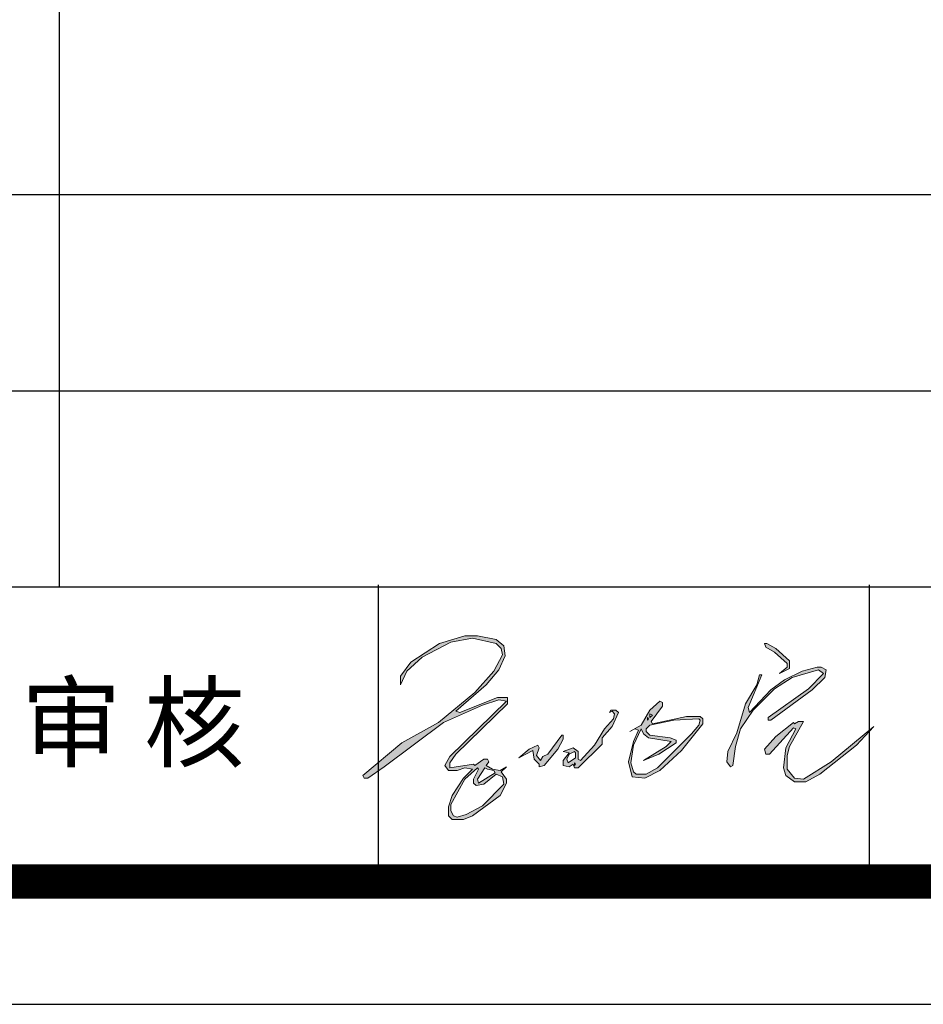
# Model space of a CAD drawing. Units: millimetres. Extents: x 154004 to 344786, y -265220 to -14660.
# Drawn here: x 246435 to 247594, y -220697 to -219433 of the extents above; entities that cross this region are included whole.
import ezdxf

# ---------------------------------------------------------------- set-up
doc = ezdxf.new("R2010")
doc.units = ezdxf.units.MM

msp = doc.modelspace()

# ---------------------------------------------------------------- hatches: boundary and pattern name
at = {"linetype": 'Continuous'}
h = msp.add_hatch(color=7, dxfattribs=at)
h.dxf.hatch_style = 1
h.paths.add_polyline_path([(247035.25523, -220395.26771), (247032.02523, -220393.65271), (247022.33523, -220408.18771), (247023.95023, -220413.03271), (247044.94523, -220400.11271), (247043.33023, -220396.88271)], flags=16)
h.paths.add_polyline_path([(247023.95023, -220395.26771), (247022.33523, -220393.65271), (247006.18523, -220408.18771), (246988.42023, -220440.48771), (246988.42023, -220448.56271), (246991.65023, -220455.02271), (246996.49523, -220456.63771), (247007.80023, -220453.40771), (247028.79523, -220442.10271), (247056.25023, -220414.64771), (247054.63523, -220404.95771), (247046.56023, -220401.72771), (247030.41023, -220414.64771), (247020.72023, -220416.26271), (247017.49023, -220413.03271), (247017.49023, -220408.18771)], flags=16)
h.paths.add_polyline_path([(247148.30523, -220388.80771), (247146.69023, -220387.19271), (247146.69023, -220390.42271)], flags=16)
h.paths.add_polyline_path([(247148.30523, -220374.27271), (247146.69023, -220372.65771), (247140.23023, -220375.88771), (247137.00023, -220382.34771), (247138.61523, -220387.19271), (247148.30523, -220380.73271)], flags=16)
h.paths.add_polyline_path([(247130.54023, -220351.66271), (247132.15523, -220351.66271), (247132.15523, -220356.50771), (247125.69523, -220369.42771), (247107.93023, -220390.42271), (247101.47023, -220392.03771), (247101.47023, -220388.80771), (247095.01023, -220382.34771), (247093.39523, -220371.04271), (247075.63023, -220380.73271), (247088.55023, -220369.42771), (247099.85523, -220364.58271), (247101.47023, -220367.81271), (247098.24023, -220377.50271), (247103.08523, -220383.96271), (247106.31523, -220379.11771), (247112.77523, -220375.88771)])
h.paths.add_polyline_path([(247434.16023, -220333.89771), (247440.62023, -220333.89771), (247422.85523, -220366.19771), (247419.62523, -220377.50271), (247419.62523, -220395.26771), (247429.31523, -220406.57271), (247440.62023, -220408.18771), (247476.15023, -220385.57771), (247531.06023, -220340.35771), (247508.45023, -220364.58271), (247461.61523, -220401.72771), (247443.85023, -220411.41771), (247429.31523, -220411.41771), (247418.01023, -220403.34271), (247414.78023, -220393.65271), (247418.01023, -220367.81271), (247430.93023, -220343.58771), (247427.70023, -220341.97271), (247397.01523, -220375.88771), (247392.17023, -220375.88771), (247390.55523, -220369.42771), (247405.09023, -220353.27771), (247427.70023, -220335.51271), (247429.31523, -220337.12771)])
h.paths.add_polyline_path([(247308.19023, -220332.28271), (247306.57523, -220330.66771), (247274.27523, -220332.28271), (247243.59023, -220338.74271), (247238.74523, -220343.58771), (247238.74523, -220346.81771), (247243.59023, -220351.66271), (247269.43023, -220354.89271), (247277.50523, -220358.12271), (247277.50523, -220361.35271), (247254.89523, -220375.88771), (247235.51523, -220383.96271), (247264.58523, -220366.19771), (247271.04523, -220359.73771), (247241.97523, -220354.89271), (247235.51523, -220350.04771), (247232.28523, -220343.58771), (247222.59523, -220364.58271), (247219.36523, -220387.19271), (247222.59523, -220398.49771), (247225.82523, -220401.72771), (247238.74523, -220401.72771), (247253.28023, -220393.65271), (247296.88523, -220350.04771), (247306.57523, -220338.74271)], flags=16)
h.paths.add_polyline_path([(247241.97523, -220330.66771), (247240.36023, -220329.05271), (247240.36023, -220332.28271)], flags=16)
h.paths.add_polyline_path([(247246.82023, -220325.82271), (247243.59023, -220324.20771), (247243.59023, -220329.05271)], flags=16)
h.paths.add_polyline_path([(247193.52523, -220319.36271), (247199.98523, -220319.36271), (247203.21523, -220322.59271), (247195.14023, -220340.35771), (247182.22023, -220354.89271), (247182.22023, -220362.96771), (247151.53523, -220393.65271), (247146.69023, -220393.65271), (247145.07523, -220388.80771), (247140.23023, -220392.03771), (247132.15523, -220390.42271), (247132.15523, -220383.96271), (247140.23023, -220374.27271), (247132.15523, -220372.65771), (247145.07523, -220367.81271), (247151.53523, -220372.65771), (247151.53523, -220382.34771), (247154.76523, -220383.96271), (247172.53023, -220364.58271), (247185.45023, -220343.58771), (247196.75523, -220330.66771), (247198.37023, -220324.20771), (247195.14023, -220320.97771), (247191.91023, -220322.59271)])
h.paths.add_polyline_path([(247256.51023, -220308.05771), (247259.74023, -220309.67271), (247259.74023, -220314.51771), (247245.20523, -220333.89771), (247246.82023, -220337.12771), (247290.42523, -220327.43771), (247308.19023, -220327.43771), (247311.42023, -220330.66771), (247311.42023, -220337.12771), (247283.96523, -220371.04271), (247256.51023, -220396.88271), (247237.13023, -220406.57271), (247220.98023, -220404.95771), (247216.13523, -220385.57771), (247222.59523, -220359.73771), (247229.05523, -220345.20271), (247224.21023, -220343.58771), (247217.75023, -220346.81771), (247232.28523, -220338.74271), (247243.59023, -220319.36271)])
h.paths.add_polyline_path([(247458.38523, -220264.45271), (247463.23023, -220264.45271), (247469.69023, -220267.68271), (247468.07523, -220277.37271), (247451.92523, -220293.52271), (247398.63023, -220332.28271), (247395.40023, -220332.28271), (247395.40023, -220329.05271), (247447.08023, -220291.90771), (247466.46023, -220272.52771), (247460.00023, -220267.68271), (247426.08523, -220277.37271), (247403.47523, -220291.90771), (247376.02023, -220319.36271), (247359.87023, -220343.58771), (247353.41023, -220366.19771), (247350.18023, -220390.42271), (247346.95023, -220392.03771), (247342.10523, -220385.57771), (247343.72023, -220372.65771), (247355.02523, -220348.43271), (247366.33023, -220311.28771), (247380.86523, -220287.06271), (247384.09523, -220274.14271), (247387.32523, -220274.14271), (247369.56023, -220316.13271), (247371.17523, -220322.59271), (247398.63023, -220293.52271), (247416.39523, -220280.60271), (247439.00523, -220269.29771)])
h.paths.add_polyline_path([(247390.55523, -220233.76771), (247393.78523, -220233.76771), (247405.09023, -220240.22771), (247422.85523, -220256.37771), (247422.85523, -220266.06771), (247409.93523, -220272.52771), (247419.62523, -220264.45271), (247419.62523, -220259.60771), (247403.47523, -220245.07271), (247392.17023, -220238.61271)])
h.paths.add_polyline_path([(247006.18523, -220224.07771), (247022.33523, -220224.07771), (247046.56023, -220228.92271), (247056.25023, -220236.99771), (247057.86523, -220249.91771), (247049.79023, -220267.68271), (247033.64023, -220287.06271), (246994.88023, -220320.97771), (246999.72523, -220322.59271), (247048.17523, -220303.21271), (247061.09523, -220303.21271), (247061.09523, -220311.28771), (246994.88023, -220375.88771), (246986.80523, -220387.19271), (246986.80523, -220393.65271), (247017.49023, -220388.80771), (247019.10523, -220390.42271), (247030.41023, -220382.34771), (247035.25523, -220382.34771), (247036.87023, -220385.57771), (247033.64023, -220390.42271), (247041.71523, -220395.26771), (247051.40523, -220396.88271), (247059.48023, -220392.03771), (247053.02023, -220398.49771), (247059.48023, -220408.18771), (247059.48023, -220413.03271), (247051.40523, -220429.18271), (247015.87523, -220455.02271), (247004.57023, -220459.86771), (246990.03523, -220459.86771), (246985.19023, -220455.02271), (246985.19023, -220443.71771), (246990.03523, -220429.18271), (247004.57023, -220406.57271), (247015.87523, -220395.26771), (247006.18523, -220393.65271), (246996.49523, -220396.88271), (246985.19023, -220396.88271), (246980.34523, -220390.42271), (246986.80523, -220379.11771), (247059.48023, -220308.05771), (247049.79023, -220306.44271), (247028.79523, -220312.90271), (246978.73023, -220335.51271), (246902.82523, -220392.03771), (246881.83023, -220406.57271), (246876.98523, -220406.57271), (246875.37023, -220403.34271), (246925.43523, -220361.35271), (246972.27023, -220335.51271), (247019.10523, -220296.75271), (247043.33023, -220269.29771), (247054.63523, -220248.30271), (247053.02023, -220240.22771), (247046.56023, -220233.76771), (247015.87523, -220227.30771), (246988.42023, -220232.15271), (246951.27523, -220251.53271), (246931.89523, -220269.29771), (246923.82023, -220287.06271), (246923.82023, -220275.75771), (246936.74023, -220257.99271), (246973.88523, -220233.76771)])

# ---------------------------------------------------------------- linework, layer by layer
at = {"color": 0}
for p, q in [((246485.77239, -213547.78884, 490.81727), (246485.77239, -220161.53732, 490.81727)), ((245005.55249, -219657.63268, 490.81727), (250674.47976, -219657.63268, 490.81727)), ((245005.55249, -219909.585, 490.81727), (250674.47976, -219909.585, 490.81727))]:
    msp.add_line(p, q, dxfattribs=at)
for p, q in [((246895.19492, -220158.62526, 490.81727), (246895.19492, -220536.55374, 490.81727)), ((247525.07572, -220158.62526, 490.81727), (247525.07572, -220536.55374, 490.81727))]:
    msp.add_line(p, q)
at = {"color": 7}
for p, q in [((250674.47976, -220161.53732, 490.81727), (245005.55249, -220161.53732, 490.81727)), ((250674.47976, -220539.46581, 490.81727), (245005.55249, -220539.46581, 490.81727))]:
    msp.add_line(p, q, dxfattribs=at)
at = {"color": 7, "linetype": 'Continuous', "lineweight": 0}
for points in [[(247006.18523, -220224.07771), (247022.33523, -220224.07771), (247046.56023, -220228.92271), (247056.25023, -220236.99771), (247057.86523, -220249.91771), (247049.79023, -220267.68271), (247033.64023, -220287.06271), (246994.88023, -220320.97771), (246999.72523, -220322.59271), (247048.17523, -220303.21271), (247061.09523, -220303.21271), (247061.09523, -220311.28771), (246994.88023, -220375.88771), (246986.80523, -220387.19271), (246986.80523, -220393.65271), (247017.49023, -220388.80771), (247019.10523, -220390.42271), (247030.41023, -220382.34771), (247035.25523, -220382.34771), (247036.87023, -220385.57771), (247033.64023, -220390.42271), (247041.71523, -220395.26771), (247051.40523, -220396.88271), (247059.48023, -220392.03771), (247053.02023, -220398.49771), (247059.48023, -220408.18771), (247059.48023, -220413.03271), (247051.40523, -220429.18271), (247015.87523, -220455.02271), (247004.57023, -220459.86771), (246990.03523, -220459.86771), (246985.19023, -220455.02271), (246985.19023, -220443.71771), (246990.03523, -220429.18271), (247004.57023, -220406.57271), (247015.87523, -220395.26771), (247006.18523, -220393.65271), (246996.49523, -220396.88271), (246985.19023, -220396.88271), (246980.34523, -220390.42271), (246986.80523, -220379.11771), (247059.48023, -220308.05771), (247049.79023, -220306.44271), (247028.79523, -220312.90271), (246978.73023, -220335.51271), (246902.82523, -220392.03771), (246881.83023, -220406.57271), (246876.98523, -220406.57271), (246875.37023, -220403.34271), (246925.43523, -220361.35271), (246972.27023, -220335.51271), (247019.10523, -220296.75271), (247043.33023, -220269.29771), (247054.63523, -220248.30271), (247053.02023, -220240.22771), (247046.56023, -220233.76771), (247015.87523, -220227.30771), (246988.42023, -220232.15271), (246951.27523, -220251.53271), (246931.89523, -220269.29771), (246923.82023, -220287.06271), (246923.82023, -220275.75771), (246936.74023, -220257.99271), (246973.88523, -220233.76771), (247006.18523, -220224.07771)], [(247390.55523, -220233.76771), (247393.78523, -220233.76771), (247405.09023, -220240.22771), (247422.85523, -220256.37771), (247422.85523, -220266.06771), (247409.93523, -220272.52771), (247419.62523, -220264.45271), (247419.62523, -220259.60771), (247403.47523, -220245.07271), (247392.17023, -220238.61271), (247390.55523, -220233.76771)], [(247458.38523, -220264.45271), (247463.23023, -220264.45271), (247469.69023, -220267.68271), (247468.07523, -220277.37271), (247451.92523, -220293.52271), (247398.63023, -220332.28271), (247395.40023, -220332.28271), (247395.40023, -220329.05271), (247447.08023, -220291.90771), (247466.46023, -220272.52771), (247460.00023, -220267.68271), (247426.08523, -220277.37271), (247403.47523, -220291.90771), (247376.02023, -220319.36271), (247359.87023, -220343.58771), (247353.41023, -220366.19771), (247350.18023, -220390.42271), (247346.95023, -220392.03771), (247342.10523, -220385.57771), (247343.72023, -220372.65771), (247355.02523, -220348.43271), (247366.33023, -220311.28771), (247380.86523, -220287.06271), (247384.09523, -220274.14271), (247387.32523, -220274.14271), (247369.56023, -220316.13271), (247371.17523, -220322.59271), (247398.63023, -220293.52271), (247416.39523, -220280.60271), (247439.00523, -220269.29771), (247458.38523, -220264.45271)], [(247256.51023, -220308.05771), (247259.74023, -220309.67271), (247259.74023, -220314.51771), (247245.20523, -220333.89771), (247246.82023, -220337.12771), (247290.42523, -220327.43771), (247308.19023, -220327.43771), (247311.42023, -220330.66771), (247311.42023, -220337.12771), (247283.96523, -220371.04271), (247256.51023, -220396.88271), (247237.13023, -220406.57271), (247220.98023, -220404.95771), (247216.13523, -220385.57771), (247222.59523, -220359.73771), (247229.05523, -220345.20271), (247224.21023, -220343.58771), (247217.75023, -220346.81771), (247232.28523, -220338.74271), (247243.59023, -220319.36271), (247256.51023, -220308.05771)], [(247193.52523, -220319.36271), (247199.98523, -220319.36271), (247203.21523, -220322.59271), (247195.14023, -220340.35771), (247182.22023, -220354.89271), (247182.22023, -220362.96771), (247151.53523, -220393.65271), (247146.69023, -220393.65271), (247145.07523, -220388.80771), (247140.23023, -220392.03771), (247132.15523, -220390.42271), (247132.15523, -220383.96271), (247140.23023, -220374.27271), (247132.15523, -220372.65771), (247145.07523, -220367.81271), (247151.53523, -220372.65771), (247151.53523, -220382.34771), (247154.76523, -220383.96271), (247172.53023, -220364.58271), (247185.45023, -220343.58771), (247196.75523, -220330.66771), (247198.37023, -220324.20771), (247195.14023, -220320.97771), (247191.91023, -220322.59271), (247193.52523, -220319.36271)], [(247308.19023, -220332.28271), (247306.57523, -220330.66771), (247274.27523, -220332.28271), (247243.59023, -220338.74271), (247238.74523, -220343.58771), (247238.74523, -220346.81771), (247243.59023, -220351.66271), (247269.43023, -220354.89271), (247277.50523, -220358.12271), (247277.50523, -220361.35271), (247254.89523, -220375.88771), (247235.51523, -220383.96271), (247264.58523, -220366.19771), (247271.04523, -220359.73771), (247241.97523, -220354.89271), (247235.51523, -220350.04771), (247232.28523, -220343.58771), (247222.59523, -220364.58271), (247219.36523, -220387.19271), (247222.59523, -220398.49771), (247225.82523, -220401.72771), (247238.74523, -220401.72771), (247253.28023, -220393.65271), (247296.88523, -220350.04771), (247306.57523, -220338.74271), (247308.19023, -220332.28271)], [(247241.97523, -220330.66771), (247240.36023, -220329.05271), (247240.36023, -220332.28271), (247241.97523, -220330.66771)], [(247246.82023, -220325.82271), (247243.59023, -220324.20771), (247243.59023, -220329.05271), (247246.82023, -220325.82271)], [(247434.16023, -220333.89771), (247440.62023, -220333.89771), (247422.85523, -220366.19771), (247419.62523, -220377.50271), (247419.62523, -220395.26771), (247429.31523, -220406.57271), (247440.62023, -220408.18771), (247476.15023, -220385.57771), (247531.06023, -220340.35771), (247508.45023, -220364.58271), (247461.61523, -220401.72771), (247443.85023, -220411.41771), (247429.31523, -220411.41771), (247418.01023, -220403.34271), (247414.78023, -220393.65271), (247418.01023, -220367.81271), (247430.93023, -220343.58771), (247427.70023, -220341.97271), (247397.01523, -220375.88771), (247392.17023, -220375.88771), (247390.55523, -220369.42771), (247405.09023, -220353.27771), (247427.70023, -220335.51271), (247429.31523, -220337.12771), (247434.16023, -220333.89771)], [(247130.54023, -220351.66271), (247132.15523, -220351.66271), (247132.15523, -220356.50771), (247125.69523, -220369.42771), (247107.93023, -220390.42271), (247101.47023, -220392.03771), (247101.47023, -220388.80771), (247095.01023, -220382.34771), (247093.39523, -220371.04271), (247075.63023, -220380.73271), (247088.55023, -220369.42771), (247099.85523, -220364.58271), (247101.47023, -220367.81271), (247098.24023, -220377.50271), (247103.08523, -220383.96271), (247106.31523, -220379.11771), (247112.77523, -220375.88771), (247130.54023, -220351.66271)], [(247148.30523, -220374.27271), (247146.69023, -220372.65771), (247140.23023, -220375.88771), (247137.00023, -220382.34771), (247138.61523, -220387.19271), (247148.30523, -220380.73271), (247148.30523, -220374.27271)], [(247023.95023, -220395.26771), (247022.33523, -220393.65271), (247006.18523, -220408.18771), (246988.42023, -220440.48771), (246988.42023, -220448.56271), (246991.65023, -220455.02271), (246996.49523, -220456.63771), (247007.80023, -220453.40771), (247028.79523, -220442.10271), (247056.25023, -220414.64771), (247054.63523, -220404.95771), (247046.56023, -220401.72771), (247030.41023, -220414.64771), (247020.72023, -220416.26271), (247017.49023, -220413.03271), (247017.49023, -220408.18771), (247023.95023, -220395.26771)], [(247035.25523, -220395.26771), (247032.02523, -220393.65271), (247022.33523, -220408.18771), (247023.95023, -220413.03271), (247044.94523, -220400.11271), (247043.33023, -220396.88271), (247035.25523, -220395.26771)], [(247148.30523, -220388.80771), (247146.69023, -220387.19271), (247146.69023, -220390.42271), (247148.30523, -220388.80771)]]:
    msp.add_lwpolyline(points, dxfattribs=at)
at = {"color": 7, "const_width": 44.09166, "elevation": 490.81727}
msp.add_lwpolyline([(250674.47976, -220539.46581), (245005.55249, -220539.46581)], dxfattribs=at)
at = {"color": 7, "elevation": 490.81727}
msp.add_lwpolyline([(244218.20148, -220696.93601), (250831.94997, -220696.93601)], dxfattribs=at)

# ---------------------------------------------------------------- texts
at = {"insert": (246580.25451, -220347.5895, 490.81727), "char_height": 94.482121, "width": 427.3589312, "attachment_point": 5}
msp.add_mtext('审 核', dxfattribs=at)

doc.saveas('drawing.dxf')
